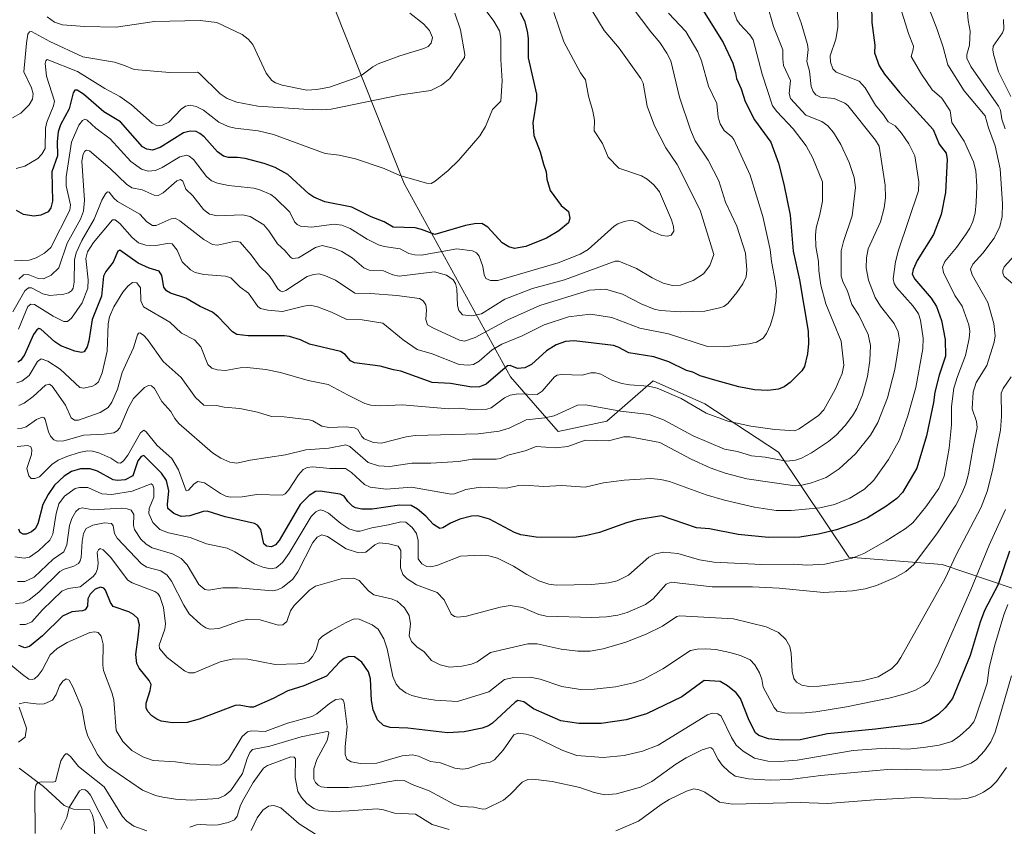
# Model space of a CAD drawing. Units: metres. Extents: x 675200 to 678661, y 4749173 to 4751565.
# Drawn here: x 677444 to 677800, y 4749547 to 4749839 of the extents above; entities that cross this region are included whole.
import ezdxf

# ---------------------------------------------------------------- set-up
doc = ezdxf.new("R2010")
doc.units = ezdxf.units.M
doc.header["$MEASUREMENT"] = 0
for name, color, linetype, lineweight in [('Arbolado forestal CxS', 92, 'Continuous', 0), ('Corriente natural lineal', 142, 'Continuous', 13), ('Curva de nivel maestra', 30, 'Continuous', 30), ('Curva de nivel normal', 30, 'Continuous', 0)]:
    doc.layers.add(name, color=color, linetype=linetype, lineweight=lineweight)

# ---------------------------------------------------------------- blocks, each defined once
blk = doc.blocks.new('*U9')
at = {"layer": 'Arbolado forestal CxS', "color": 92, "linetype": 'Continuous', "lineweight": 0}
blk.add_polyline3d([(677557.6697, 4749842.1775, 1393.7922), (677582.6226, 4749779.4437, 1379.7663), (677621.1557, 4749709.5337, 1349.7069), (677638.3299, 4749689.7639, 1338.4082), (677655.9947, 4749693.5297, 1338.6463), (677672.6673, 4749708.0675, 1346.8516), (677691.3668, 4749699.7905, 1346.815), (677717.9979, 4749682.2417, 1342.2146), (677743.3987, 4749644.3121, 1321.4424), (677777.1609, 4749641.6211, 1312.3384), (677802.8633, 4749632.9411, 1296.9078), (677831.5485, 4749630.0807, 1276.6365), (677858.2913, 4749647.4955, 1271.9629), (677873.6551, 4749682.3307, 1276.7548), (677860.6113, 4749730.8409, 1283.5407), (677838.9376, 4749790.5063, 1288.6013), (677836.3839, 4749829.1955, 1303.3883), (677825.0717, 4749863.7791, 1312.877)], dxfattribs=at)

msp = doc.modelspace()

# ---------------------------------------------------------------- linework, layer by layer
at = {"layer": 'Arbolado forestal CxS', "color": 92, "linetype": 'Continuous', "lineweight": 0}
for points in [[(677825.0717, 4749863.7791, 1312.877), (677836.3839, 4749829.1955, 1303.3883), (677838.9376, 4749790.5063, 1288.6013), (677860.6113, 4749730.8409, 1283.5407), (677873.6551, 4749682.3307, 1276.7548), (677858.2913, 4749647.4955, 1271.9629), (677831.5485, 4749630.0807, 1276.6365), (677802.8633, 4749632.9411, 1296.9078), (677777.1609, 4749641.6211, 1312.3384), (677743.3987, 4749644.3121, 1321.4424), (677717.9979, 4749682.2417, 1342.2146), (677691.3668, 4749699.7905, 1346.815), (677672.6673, 4749708.0675, 1346.8516), (677655.9947, 4749693.5297, 1338.6463), (677638.3299, 4749689.7639, 1338.4082), (677621.1557, 4749709.5337, 1349.7069), (677582.6226, 4749779.4437, 1379.7663), (677557.6697, 4749842.1775, 1393.7922)], [(677557.6697, 4749842.1775, 1393.7922), (677582.6226, 4749779.4437, 1379.7663), (677621.1557, 4749709.5337, 1349.7069), (677638.3299, 4749689.7639, 1338.4082), (677655.9947, 4749693.5297, 1338.6463), (677672.6673, 4749708.0675, 1346.8516), (677691.3668, 4749699.7905, 1346.815), (677717.9979, 4749682.2417, 1342.2146), (677743.3987, 4749644.3121, 1321.4424), (677777.1609, 4749641.6211, 1312.3384), (677802.8633, 4749632.9411, 1296.9078), (677831.5485, 4749630.0807, 1276.6365), (677858.2913, 4749647.4955, 1271.9629), (677873.6551, 4749682.3307, 1276.7548), (677860.6113, 4749730.8409, 1283.5407), (677838.9376, 4749790.5063, 1288.6013), (677836.3839, 4749829.1955, 1303.3883), (677825.0717, 4749863.7791, 1312.877)]]:
    msp.add_polyline3d(points, dxfattribs=at)
at = {"layer": 'Corriente natural lineal', "color": 142, "linetype": 'Continuous', "lineweight": 13}
msp.add_polyline3d([(677443.5314, 4749568.0067, 1288.0324), (677452.2363, 4749561.4324, 1285.1969), (677459.7766, 4749554.5956, 1281.0816), (677463.1762, 4749553.2465, 1279.659), (677469, 4749553, 1279.6952), (677470.0499, 4749551.0646, 1279.5531), (677470.5984, 4749548.4077, 1278.9465), (677471.052, 4749538.3516, 1276.5081)], dxfattribs=at)
at = {"layer": 'Curva de nivel maestra', "color": 30, "linetype": 'Continuous', "lineweight": 30, "flags": 128}
for points, elevation in [([(677686.94, 4749848.1801), (677697.98, 4749830.3801), (677701.46, 4749822.9101), (677702.49, 4749819.5501), (677702.79, 4749817.3201), (677704.49, 4749813.5701), (677705.92, 4749809.0101), (677709.32, 4749802.4301), (677715.25, 4749794.3201), (677718.02, 4749786.7001), (677719.96, 4749779.2101), (677722.28, 4749767.9901), (677723.28, 4749754.9001), (677725.59, 4749744.5801), (677728.73, 4749726.0701), (677728.84, 4749721.5701), (677728.54, 4749717.8501), (677727.42, 4749713.2901), (677726.4, 4749711.7001), (677722.18, 4749707.4301), (677720.04, 4749705.9001), (677718.06, 4749705.0301), (677714.18, 4749704.5201), (677709.31, 4749704.8601), (677703.7, 4749705.9501), (677694.93, 4749708.2901), (677689.64, 4749709.8701), (677687.07, 4749711.1801), (677684.71, 4749711.7901), (677678.32, 4749714.9301), (677672.88, 4749716.6901), (677663.88, 4749718.1501), (677660.04, 4749720.2601), (677658.3, 4749720.8701), (677644.11, 4749722.4801), (677641.04, 4749722.2701), (677637.65, 4749721.1301), (677634.11, 4749718.8501), (677628.76, 4749713.9401), (677626.29, 4749712.7401), (677623.65, 4749712.5101), (677620.99, 4749713.6501), (677620.01, 4749713.4501), (677612.34, 4749706.9001), (677609.89, 4749705.8701), (677607.19, 4749705.7201), (677599.42, 4749707.0501), (677592.8, 4749707.4301), (677581.41, 4749711.6101), (677578.81, 4749711.9801), (677574, 4749713.3301), (677564.72, 4749714.5601), (677563.3, 4749715.3501), (677561.34, 4749717.6201), (677559.66, 4749718.7101), (677548.43, 4749721.3601), (677545.25, 4749722.9401), (677541.26, 4749724.0701), (677539.4, 4749724.2801), (677526.31, 4749724.3301), (677522.12, 4749724.8301), (677520.56, 4749725.8001), (677515.48, 4749731.2501), (677513.43, 4749732.8801), (677508.86, 4749734.9901), (677503.76, 4749737.9301), (677498.21, 4749739.7401), (677496.7, 4749740.6001), (677495.81, 4749741.8901), (677495.05, 4749746.1301), (677494.12, 4749747.7301), (677490.45, 4749748.7801), (677486.49, 4749750.6601), (677479.91, 4749755.2601), (677479.17, 4749754.9001), (677477.51, 4749750.9801), (677474.81, 4749747.5501), (677473.98, 4749745.8801), (677473.28, 4749738.7301), (677469.82, 4749730.2801), (677468.69, 4749722.4801), (677468.04, 4749720.3101), (677467.02, 4749718.5001), (677466.01, 4749718.2801), (677463.56, 4749718.8101), (677458.52, 4749720.6601), (677456.32, 4749722.1301), (677451.28, 4749726.7501), (677450.58, 4749727.0301), (677449.85, 4749726.5201), (677448.69, 4749724.8401), (677445.36, 4749717.4701), (677443.96, 4749715.4101), (677442.95, 4749714.8601)], 1350), ([(677751.67, 4749844.1301), (677751.8, 4749837.6001), (677752.79, 4749829.3601), (677752.68, 4749826.6201), (677754.44, 4749821.9101), (677756.31, 4749818.9301), (677761.87, 4749812.2001), (677773.89, 4749798.9801), (677776.12, 4749793.6101), (677778.6, 4749790.3801), (677779, 4749788.0401), (677778.38, 4749776.1501), (677776.83, 4749768.1701), (677774.08, 4749760.9901), (677768.17, 4749751.5401), (677766.75, 4749748.2801), (677766.38, 4749746.6201), (677767.35, 4749744.8701), (677773.18, 4749737.9601), (677775.07, 4749734.9101), (677776.94, 4749729.8901), (677778.21, 4749723.0201), (677778.35, 4749717.0401), (677776.04, 4749710.1301), (677774.47, 4749703.9401), (677774.03, 4749700.2601), (677771.56, 4749688.1501), (677767.97, 4749676.4901), (677762.88, 4749667.6701), (677760.77, 4749665.5601), (677756.84, 4749662.5801), (677750.16, 4749658.5201), (677745.85, 4749656.6401), (677738.94, 4749654.2401), (677732.48, 4749652.6601), (677725.78, 4749651.5801), (677714.43, 4749651.4601), (677703.4, 4749652.4501), (677693.01, 4749654.6101), (677688.33, 4749654.9601), (677675.68, 4749659.2901), (677666.89, 4749657.8001), (677663.09, 4749656.7501), (677653.29, 4749653.2801), (677648.07, 4749652.0501), (677643.98, 4749651.4801), (677630.39, 4749651.5001), (677624.81, 4749652.4301), (677622.56, 4749653.2201), (677613.49, 4749658.1101), (677609.3, 4749659.2801), (677607.03, 4749659.1801), (677602.82, 4749658.0801), (677599.42, 4749656.5801), (677596.71, 4749654.9001), (677595.55, 4749654.7201), (677593.23, 4749656.1201), (677590.51, 4749659.1101), (677587.53, 4749661.6401), (677585.22, 4749662.9701), (677580.96, 4749663.1101), (677571.05, 4749661.7001), (677567.42, 4749661.6801), (677565.13, 4749662.2001), (677563.94, 4749662.8101), (677562.3, 4749664.3801), (677561.04, 4749666.3601), (677559.53, 4749667.0501), (677552.36, 4749668.1801), (677550.66, 4749668.0101), (677548.37, 4749666.6601), (677545.09, 4749663.3401), (677537.54, 4749650.3601), (677536.16, 4749648.7601), (677534.71, 4749648.0901), (677532.92, 4749648.3401), (677531.99, 4749649.1001), (677530.85, 4749654.3501), (677529.67, 4749655.8601), (677528.55, 4749656.4601), (677517.95, 4749658.9301), (677511.51, 4749660.9901), (677509.96, 4749660.8701), (677505.23, 4749659.2801), (677501.99, 4749659.0101), (677499.39, 4749660.0801), (677497.22, 4749661.9301), (677497.05, 4749663.3601), (677497.59, 4749668.3401), (677496.72, 4749672.0301), (677494.98, 4749674.6601), (677488.52, 4749681.0901), (677487.53, 4749680.6601), (677486.42, 4749679.1701), (677484.52, 4749673.6701), (677481.86, 4749672.3201), (677479.01, 4749671.9801), (677477.49, 4749672.2201), (677471.85, 4749675.4501), (677469.18, 4749676.2401), (677465.6, 4749676.2801), (677462.42, 4749675.3401), (677459.75, 4749673.6301), (677456.27, 4749670.3901), (677453.91, 4749666.9501), (677452.01, 4749663.3101), (677450.21, 4749656.3801), (677449.26, 4749654.5801), (677447.9, 4749653.4201), (677446.06, 4749652.6501), (677444.94, 4749652.6501), (677443.8, 4749653.2601), (677443.31, 4749654.4801)], 1325), ([(677624.6, 4749841.2801), (677626.17, 4749838.2201), (677627.17, 4749834.4801), (677627.49, 4749831.7701), (677627.54, 4749824.7901), (677630.5, 4749811.7501), (677630.47, 4749809.5501), (677629.18, 4749801.3801), (677629.54, 4749796.7601), (677631.87, 4749790.8601), (677632.99, 4749786.3601), (677634.04, 4749783.6501), (677634.26, 4749780.9401), (677635.5, 4749776.9001), (677639.42, 4749771.3901), (677642.09, 4749769.2401), (677642.54, 4749766.8501), (677642.04, 4749765.2001), (677638.62, 4749762.2501), (677634.1, 4749759.6401), (677626.71, 4749756.6201), (677622.55, 4749755.9301), (677620.55, 4749756.4601), (677618.06, 4749757.9201), (677612.94, 4749763.5601), (677610.71, 4749765.0001), (677608.06, 4749764.8801), (677604.9, 4749764.2501), (677593.79, 4749760.9201), (677588.97, 4749762.8001), (677586.6, 4749763.4001), (677578.69, 4749763.6401), (677575.44, 4749765.5501), (677570.74, 4749767.3301), (677563.8, 4749770.8001), (677554.03, 4749772.7201), (677550.04, 4749774.4201), (677548.19, 4749775.6701), (677540.63, 4749782.6601), (677536.07, 4749785.2201), (677532.08, 4749786.6301), (677525.24, 4749788.4101), (677522.38, 4749788.8301), (677519.19, 4749788.8001), (677517.33, 4749789.2801), (677515.18, 4749790.8401), (677510.39, 4749796.2201), (677508.85, 4749797.5001), (677507.42, 4749798.2201), (677505.31, 4749798.3801), (677502.94, 4749797.6801), (677494.4, 4749792.3601), (677491.67, 4749791.4601), (677489.67, 4749791.8601), (677488.12, 4749792.6101), (677480.06, 4749801.7401), (677474.12, 4749805.3701), (677466.68, 4749811.7401), (677464.45, 4749813.1001), (677463.56, 4749813.1701), (677463.06, 4749812.2301), (677461.58, 4749806.4401), (677458.4, 4749800.6601), (677457.57, 4749798.1001), (677457.2, 4749794.5801), (677457.31, 4749789.3901), (677455.26, 4749783.5901), (677455.48, 4749772.9701), (677454.98, 4749770.6501), (677453.97, 4749769.1201), (677451.3, 4749767.9401), (677448.76, 4749767.5701), (677445.02, 4749768.1801), (677442.5, 4749769.6501)], 1375), ([(677801.57, 4749646.4401), (677797.43, 4749634.4201), (677792.47, 4749625.0501), (677790.89, 4749620.8501), (677787.32, 4749608.8201), (677780.93, 4749593.2301), (677778.31, 4749589.8301), (677775.85, 4749587.5601), (677772.81, 4749585.5101), (677769.55, 4749584.2201), (677753.12, 4749582.1601), (677735.7, 4749580.4101), (677725.9, 4749578.3101), (677719.31, 4749578.1201), (677714.42, 4749578.6701), (677710.91, 4749579.7901), (677709.7, 4749580.7701), (677707.46, 4749585.2201), (677704.27, 4749593.2701), (677702.74, 4749595.3201), (677699.62, 4749597.7601), (677696.91, 4749599.4201), (677691.11, 4749599.7201), (677683.1, 4749593.8701), (677670.32, 4749587.7101), (677662.94, 4749585.5601), (677653.86, 4749584.2201), (677645.8, 4749584.1801), (677639.3, 4749585.1801), (677629.43, 4749589.5301), (677625.88, 4749591.9601), (677623.8, 4749592.5001), (677622.82, 4749591.9501), (677614.57, 4749584.2701), (677613.16, 4749583.3101), (677610.93, 4749582.4601), (677604.37, 4749581.1801), (677598.28, 4749580.8501), (677583.99, 4749582.5401), (677577.57, 4749582.7301), (677575.18, 4749583.4601), (677572.98, 4749585.4901), (677571.46, 4749589.1101), (677570.87, 4749592.5301), (677570.47, 4749600.2901), (677569.79, 4749602.9101), (677567.32, 4749606.4101), (677564.7, 4749608.3301), (677562.71, 4749608.3501), (677561.04, 4749607.7001), (677559.46, 4749606.4601), (677554.54, 4749601.2901), (677546.42, 4749597.7801), (677540.59, 4749595.9701), (677535.28, 4749593.1701), (677528.25, 4749590.1001), (677526.87, 4749590.0801), (677523, 4749590.8101), (677521.63, 4749590.6501), (677508.6, 4749585.7401), (677504.25, 4749584.5301), (677498.93, 4749584.4401), (677494.86, 4749585.0301), (677493.23, 4749585.7101), (677491.5, 4749586.9301), (677490.02, 4749588.5101), (677489.34, 4749589.8201), (677489.43, 4749591.5901), (677490.88, 4749596.1601), (677491.19, 4749598.3401), (677490.45, 4749599.7701), (677486.82, 4749604.2201), (677485.99, 4749605.9201), (677485.68, 4749609.1201), (677486.46, 4749615.4301), (677486.93, 4749619.9001), (677486.4, 4749622.1001), (677484.82, 4749623.5701), (677483.16, 4749624.5601), (677477.52, 4749626.5001), (677476.49, 4749627.9101), (677474.67, 4749632.4001), (677474.06, 4749633.1401), (677472.88, 4749633.5001), (677470.99, 4749632.7601), (677469.16, 4749630.9001), (677468.34, 4749629.2601), (677468.14, 4749626.5501), (677467.29, 4749625.3301), (677466.38, 4749624.9701), (677462.49, 4749624.5901), (677459.15, 4749622.9701), (677451.96, 4749615.8801), (677447.2, 4749611.9601), (677445.47, 4749611.5301), (677443.33, 4749612.3801)], 1300)]:
    msp.add_lwpolyline(points, dxfattribs=dict(at, elevation=elevation))
at = {"layer": 'Curva de nivel normal', "color": 30, "linetype": 'Continuous', "lineweight": 0, "flags": 128}
for points, elevation in [([(677442.45, 4749784.84), (677445.49, 4749785.64), (677450.2, 4749788.44), (677451.69, 4749789.98), (677452.83, 4749792.05), (677453.03, 4749799.35), (677453.47, 4749801.55), (677455.88, 4749807.52), (677456.21, 4749809.18), (677453.4, 4749818.24), (677452.94, 4749822.84), (677453.1, 4749823.79), (677453.58, 4749824.27), (677464.55, 4749819.88), (677474.45, 4749813.79), (677479.84, 4749810.88), (677484.05, 4749807.8), (677491.57, 4749801.27), (677493.38, 4749800.29), (677495.32, 4749800.51), (677497.55, 4749801.63), (677502.05, 4749806.28), (677503.57, 4749807.4), (677505.31, 4749807.72), (677507.45, 4749807.19), (677510.18, 4749805.93), (677515.67, 4749801.52), (677519.05, 4749799.97), (677521.52, 4749799.36), (677529.88, 4749798.39), (677535.42, 4749797.17), (677554.15, 4749790.26), (677559.15, 4749789.67), (677565.05, 4749788.29), (677575.47, 4749784.79), (677581.11, 4749782.28), (677590.74, 4749779.51), (677592.4, 4749779.44), (677593.82, 4749780.26), (677598.62, 4749784.13), (677602.45, 4749787.83), (677609.98, 4749796.62), (677612.07, 4749800.01), (677614.6, 4749806.1), (677617.59, 4749809.22), (677618.15, 4749816.55), (677617.64, 4749824.23), (677617.67, 4749831.88), (677617.08, 4749834.58), (677615.13, 4749838.08), (677607.52, 4749848.48)], 1380), ([(677700.1, 4749847.01), (677702.97, 4749838.55), (677703.99, 4749837.04), (677707.67, 4749833.2), (677708.8, 4749831.3), (677712.07, 4749818.88), (677715.88, 4749807.49), (677717.37, 4749805.48), (677723.34, 4749799.21), (677728.02, 4749792.99), (677730.47, 4749788.54), (677733.9, 4749779.99), (677733.87, 4749773.03), (677733.01, 4749768.25), (677731.64, 4749763.35), (677731.33, 4749760.78), (677731.47, 4749756.61), (677732.44, 4749751.26), (677732.64, 4749747.89), (677733.27, 4749742.7), (677735.12, 4749735.88), (677740.64, 4749722.46), (677741.6, 4749713.78), (677741.01, 4749710.75), (677738.49, 4749704.93), (677734.4, 4749697.54), (677732.51, 4749695.54), (677725.46, 4749690.74), (677723.97, 4749690.04), (677716.68, 4749690.45), (677708.03, 4749691.67), (677699.66, 4749693.44), (677691.91, 4749696.35), (677682.81, 4749701.65), (677674.15, 4749705.36), (677670.98, 4749706.15), (677664.11, 4749706.6), (677661.31, 4749707.07), (677657.77, 4749708.32), (677653.78, 4749710.48), (677651.84, 4749711.01), (677650.2, 4749710.92), (677647.08, 4749710.09), (677639.56, 4749710.41), (677637.98, 4749710.06), (677637.05, 4749709.47), (677632.6, 4749704.38), (677630.78, 4749703.18), (677623.88, 4749703.38), (677621.01, 4749702.92), (677618.98, 4749701.93), (677614.11, 4749698.35), (677612.55, 4749697.79), (677607.61, 4749697.57), (677602.76, 4749698.2), (677598.78, 4749697.92), (677581.96, 4749699.44), (677574.25, 4749699.04), (677570.57, 4749699.23), (677568.44, 4749699.92), (677562.4, 4749702.84), (677555.17, 4749706.78), (677547.98, 4749708.13), (677537.98, 4749711.07), (677532.67, 4749712.16), (677525.93, 4749712.84), (677523.43, 4749712.8), (677518.12, 4749711.77), (677515.02, 4749712.08), (677513.19, 4749712.7), (677511.74, 4749713.93), (677509.2, 4749720.38), (677506.92, 4749722.92), (677502.13, 4749725.35), (677497.95, 4749729.25), (677488.43, 4749734.85), (677487.48, 4749737.01), (677487.3, 4749741.67), (677486, 4749743.47), (677484.47, 4749743.6), (677482.83, 4749742.44), (677480.96, 4749740.1), (677477.75, 4749734.81), (677476.15, 4749731.24), (677475.69, 4749728.64), (677475.24, 4749718.73), (677473.5, 4749710.99), (677472.12, 4749707.69), (677471.12, 4749706.73), (677469.94, 4749706.17), (677466.84, 4749705.46), (677465.46, 4749705.6), (677458.33, 4749712.22), (677453.84, 4749715.16), (677451.41, 4749716), (677450.14, 4749715.05), (677447.12, 4749709.98), (677444.49, 4749707.99), (677442.69, 4749707.36)], 1345), ([(677785.85, 4749846.77), (677786.52, 4749838.37), (677787.35, 4749834.51), (677787.08, 4749829.41), (677786.1, 4749826), (677786.13, 4749824.68), (677787.52, 4749821.75), (677797.53, 4749807.4), (677798.21, 4749805.88), (677798.8, 4749802.72), (677799.98, 4749799.2)], 1310), ([(677665.14, 4749843.12), (677671.8, 4749834.25), (677675.13, 4749830.34), (677677.68, 4749826.54), (677679.09, 4749823.78), (677682.22, 4749810.65), (677686.15, 4749798.86), (677687.91, 4749794.87), (677692.52, 4749787.79), (677696.39, 4749780.36), (677698.83, 4749772.68), (677702.9, 4749764.01), (677706.05, 4749754.26), (677706.58, 4749748.14), (677706.32, 4749745.62), (677705.17, 4749743.08), (677702.92, 4749739.99), (677699.63, 4749736.01), (677698.23, 4749734.96), (677696.73, 4749734.4), (677691.35, 4749733.25), (677682.43, 4749733.06), (677675.4, 4749733.44), (677673.01, 4749733.95), (677668.3, 4749735.84), (677661.62, 4749739.34), (677655.5, 4749741.15), (677649.72, 4749740.89), (677631.77, 4749735.31), (677620.13, 4749730.06), (677608.29, 4749723.71), (677604.46, 4749722.43), (677602.71, 4749722.8), (677593.01, 4749727.17), (677591.14, 4749728.34), (677590.46, 4749730.18), (677590.72, 4749733.71), (677590.47, 4749735.49), (677589.54, 4749736.95), (677588.17, 4749737.79), (677579.98, 4749738.93), (677570.49, 4749739.65), (677564.89, 4749739.74), (677557.82, 4749744.46), (677554.26, 4749746.07), (677551.9, 4749746.71), (677549.85, 4749746.56), (677547.63, 4749745.79), (677539.94, 4749740.76), (677538.73, 4749740.26), (677537.8, 4749740.58), (677537, 4749741.34), (677534.91, 4749744.6), (677533.74, 4749746.24), (677530.32, 4749749.55), (677527.38, 4749753.62), (677523.42, 4749758.21), (677521.75, 4749758.56), (677515.2, 4749757.06), (677513.4, 4749757.31), (677510.24, 4749759.19), (677501.56, 4749765.96), (677499.93, 4749766.87), (677498.46, 4749766.66), (677492.97, 4749764.18), (677491.63, 4749764.23), (677489.66, 4749765.58), (677487.05, 4749768.37), (677479.06, 4749772.89), (677477.67, 4749774.08), (677476.01, 4749776.25), (677475.47, 4749776.4), (677474.67, 4749775.72), (677473.35, 4749773.38), (677470.63, 4749766.54), (677466.08, 4749758.77), (677464.09, 4749754.39), (677463.5, 4749751.75), (677463.36, 4749743.68), (677463, 4749741.56), (677462.46, 4749740.54), (677461.32, 4749739.83), (677459.68, 4749739.36), (677454.51, 4749738.92), (677452.03, 4749739.5), (677447.95, 4749741.65), (677446.89, 4749741.64), (677445.59, 4749740.56), (677441.17, 4749733.01)], 1360), ([(677762.07, 4749842.91), (677764.99, 4749833.58), (677766.77, 4749829.01), (677766.73, 4749827.82), (677765.95, 4749825.28), (677769.66, 4749818.88), (677773.53, 4749813.27), (677777.02, 4749810.29), (677780.04, 4749805.64), (677780.7, 4749801.48), (677785.1, 4749794.66), (677788.51, 4749787.18), (677789.38, 4749783.94), (677789.74, 4749778.47), (677789.51, 4749772.52), (677789.05, 4749768.67), (677788.21, 4749765.71), (677787.16, 4749763.26), (677785.63, 4749760.88), (677782.4, 4749756.25), (677778.2, 4749751.18), (677777.27, 4749749.14), (677777.65, 4749747.24), (677781.78, 4749738.91), (677784.38, 4749735.03), (677786.86, 4749728.33), (677787.15, 4749726.03), (677787, 4749723.32), (677785.64, 4749717.23), (677782.7, 4749709.66), (677781.41, 4749705.36), (677780.59, 4749698.74), (677780.61, 4749692.21), (677779.71, 4749683.66), (677777.85, 4749673.58), (677775.99, 4749669.18), (677771.3, 4749662.49), (677766.53, 4749656.77), (677763.81, 4749654.55), (677756.92, 4749650.22), (677748.83, 4749645.61), (677744.7, 4749643.9), (677734.8, 4749641.74), (677728.31, 4749641.45), (677723.52, 4749641.75), (677711.99, 4749641.71), (677694.66, 4749642.48), (677689.44, 4749643.41), (677681.56, 4749645.62), (677676.51, 4749646.07), (677673.54, 4749645.47), (677671.14, 4749644.37), (677663.72, 4749637.78), (677659.65, 4749635.72), (677656.51, 4749635.09), (677650.53, 4749634.48), (677637.73, 4749634.25), (677634.96, 4749634.55), (677631.32, 4749635.75), (677626.99, 4749637.99), (677622.18, 4749641.04), (677616.47, 4749643.9), (677613.26, 4749644.79), (677610.6, 4749645.06), (677603, 4749644.68), (677594.45, 4749641.29), (677592.23, 4749640.86), (677590.87, 4749640.95), (677589.01, 4749641.89), (677587.68, 4749643.74), (677587.75, 4749650.28), (677587.14, 4749652.93), (677585.54, 4749655.07), (677583.27, 4749657.02), (677581.5, 4749657.11), (677577.02, 4749655.96), (677570.98, 4749654.97), (677566.76, 4749653.73), (677565.48, 4749653.69), (677562.64, 4749654.5), (677559.82, 4749656.43), (677555.31, 4749660.21), (677553.61, 4749661.11), (677552.36, 4749661.38), (677550.76, 4749660.75), (677549.1, 4749658.97), (677541.1, 4749645.75), (677538.67, 4749642.33), (677536.43, 4749640.49), (677534.39, 4749640.11), (677531.61, 4749640.71), (677528.61, 4749641.88), (677521.48, 4749646.29), (677518.71, 4749647.57), (677511.22, 4749649.15), (677505.32, 4749651.41), (677497.43, 4749653.09), (677494.37, 4749654.36), (677491.81, 4749656.87), (677490.33, 4749660.14), (677490.43, 4749661.85), (677492.14, 4749666.05), (677492.2, 4749669.26), (677491.85, 4749670.31), (677491.22, 4749670.8), (677484.39, 4749668.13), (677476.96, 4749666.97), (677473.41, 4749667.18), (677468.34, 4749669.44), (677465.31, 4749669.55), (677463.77, 4749669.19), (677459.84, 4749666.39), (677457.85, 4749663.62), (677456.83, 4749660.14), (677455.61, 4749652.61), (677454.53, 4749650.47), (677450.43, 4749646.61), (677447.17, 4749644.33), (677445.23, 4749643.97), (677441.91, 4749644.41)], 1320), ([(677771.5, 4749845.07), (677775.42, 4749835.04), (677777.56, 4749828.68), (677779.22, 4749822.3), (677785.08, 4749812.91), (677792.76, 4749803.84), (677793.88, 4749799.51), (677796.4, 4749793.05), (677798.15, 4749784.74), (677799.02, 4749772.07), (677798.86, 4749767.42), (677798.02, 4749763.88), (677795.92, 4749759.68), (677791.84, 4749754.16), (677788.22, 4749750.24), (677787.43, 4749748.49), (677787.99, 4749746.41), (677793.72, 4749736.38), (677795.9, 4749728.77), (677796.33, 4749724.36), (677795.99, 4749722), (677793.31, 4749713.63), (677789.47, 4749707.41), (677788.37, 4749703.96), (677788.07, 4749697.91), (677789.54, 4749693.38), (677789.84, 4749691.25), (677788.4, 4749684.07), (677786.67, 4749674.47), (677785.72, 4749670.87), (677784.45, 4749667.55), (677782.16, 4749663.11), (677775.5, 4749653.12), (677766.89, 4749641.67), (677764.02, 4749639.15), (677760.16, 4749636.97), (677753.43, 4749634.02), (677749.39, 4749632.89), (677744.78, 4749632.2), (677734.33, 4749631.57), (677718.24, 4749633.1), (677708.63, 4749633.63), (677694.08, 4749633.64), (677679.22, 4749635.22), (677677.39, 4749634.55), (677672.72, 4749629.21), (677669.94, 4749627.25), (677663.31, 4749624.28), (677659.94, 4749623.31), (677655.87, 4749622.71), (677650.54, 4749622.5), (677634, 4749622.99), (677631.32, 4749623.6), (677625.51, 4749626.09), (677620.94, 4749626.81), (677617.32, 4749626.29), (677605.22, 4749622.98), (677602.11, 4749622.62), (677600.82, 4749622.88), (677599.7, 4749623.65), (677597.11, 4749628.86), (677594.66, 4749631.6), (677587.11, 4749634.37), (677583.77, 4749636.49), (677582.15, 4749638.09), (677581.4, 4749640.5), (677581.47, 4749646.73), (677580.52, 4749648.26), (677577.18, 4749649.19), (677573.67, 4749649.45), (677572.11, 4749648.78), (677568.79, 4749646.14), (677566.12, 4749645.91), (677561.67, 4749647.38), (677554.94, 4749651.78), (677552.93, 4749652.38), (677551.18, 4749651.53), (677549.65, 4749649.66), (677544.2, 4749639.02), (677542.48, 4749636.35), (677538.69, 4749633.33), (677536.84, 4749632.46), (677535.11, 4749632.12), (677522.52, 4749633.25), (677517.17, 4749633.23), (677512.05, 4749632.43), (677510.56, 4749632.66), (677508.38, 4749634.48), (677504.21, 4749641.51), (677501.99, 4749643.78), (677498.96, 4749645.48), (677491.57, 4749647.74), (677489.38, 4749649), (677487.52, 4749650.82), (677485.13, 4749654.27), (677484.8, 4749655.79), (677484.88, 4749659.7), (677483.97, 4749661.26), (677482.52, 4749661.83), (677480.42, 4749662.04), (677470.22, 4749661.45), (677466.3, 4749662.15), (677465.08, 4749661.78), (677463.93, 4749660.81), (677462.55, 4749658.29), (677461.65, 4749655.73), (677460.75, 4749648.8), (677459.66, 4749646.27), (677455.72, 4749643.64), (677448.86, 4749637.05), (677445.53, 4749635.47), (677442.92, 4749635.47)], 1315), ([(677724.44, 4749842.3), (677726.22, 4749837.44), (677728.45, 4749829.66), (677728.72, 4749827.88), (677728.3, 4749823.54), (677729.24, 4749819.98), (677729.86, 4749814.45), (677730.55, 4749812.62), (677731.55, 4749811.5), (677733.15, 4749810.64), (677738.17, 4749810.15), (677742, 4749808.45), (677743.05, 4749807.62), (677753.12, 4749795.07), (677754.35, 4749792.89), (677756.59, 4749778.86), (677756.7, 4749774.25), (677756.19, 4749770.57), (677754.87, 4749765.55), (677750.45, 4749755.78), (677749.88, 4749752.48), (677749.76, 4749748.86), (677750.57, 4749744.49), (677752.95, 4749738.14), (677754.85, 4749735.01), (677759.77, 4749728.74), (677761.27, 4749725.77), (677761.76, 4749722.9), (677760.9, 4749717.37), (677760.03, 4749712.16), (677757.46, 4749701.89), (677753.93, 4749693), (677751.28, 4749688.38), (677745.81, 4749681.66), (677739.99, 4749676.2), (677735.19, 4749673.11), (677729.88, 4749671.15), (677726.4, 4749670.35), (677724, 4749670.16), (677706.54, 4749672.63), (677698.71, 4749674.67), (677693.34, 4749676.66), (677686.45, 4749679.76), (677675.13, 4749685.72), (677664.2, 4749687.8), (677662.12, 4749687.82), (677659.81, 4749687.25), (677656.6, 4749686.32), (677648.14, 4749686.67), (677641.9, 4749684.38), (677637.34, 4749683.83), (677630.43, 4749684.34), (677626.38, 4749682.78), (677620.2, 4749681.22), (677617.45, 4749680), (677615.99, 4749679.77), (677607.42, 4749679.78), (677602.29, 4749678.86), (677592.27, 4749678.3), (677585.5, 4749678.26), (677577.46, 4749677.05), (677573.35, 4749677.36), (677569.63, 4749678.5), (677563.05, 4749684.37), (677561.57, 4749684.94), (677555.45, 4749683.68), (677547.08, 4749683.13), (677539.82, 4749681.33), (677527.05, 4749679.37), (677522.2, 4749678.3), (677519.67, 4749678.66), (677516.42, 4749680.1), (677513.36, 4749682.06), (677501.17, 4749692.69), (677499.7, 4749694.42), (677498.26, 4749696.99), (677495.12, 4749700.6), (677492.36, 4749705.31), (677491.33, 4749706.22), (677490.22, 4749706.35), (677488.83, 4749705.67), (677484.87, 4749701.73), (677482.99, 4749698.43), (677479.87, 4749691.12), (677478.95, 4749689.95), (677477.67, 4749689.31), (677474.26, 4749688.75), (677466.88, 4749688.37), (677459.65, 4749686.32), (677457.32, 4749686.2), (677456.06, 4749686.75), (677454.8, 4749688.11), (677454.09, 4749689.64), (677452.93, 4749694.04), (677452.52, 4749694.68), (677451.83, 4749694.98), (677449.7, 4749694.09), (677445.96, 4749691.38), (677444.48, 4749690.9), (677442.92, 4749690.85)], 1335), ([(677443.38, 4749699.1), (677445.23, 4749700.02), (677448.59, 4749702.45), (677453.04, 4749706.44), (677454.46, 4749706.85), (677455.43, 4749706.14), (677460.21, 4749699.25), (677462.3, 4749694.69), (677463.44, 4749693.86), (677464.89, 4749693.9), (677472.82, 4749696.67), (677475.66, 4749698.4), (677476.94, 4749700.36), (677479.04, 4749705.04), (677480.75, 4749711.12), (677482.57, 4749715.09), (677484.83, 4749719.96), (677486.24, 4749724.7), (677486.6, 4749725.28), (677487.07, 4749725.37), (677488.38, 4749724.52), (677489.82, 4749723.01), (677495.58, 4749715.07), (677502.11, 4749709.31), (677507.29, 4749702.04), (677510.21, 4749699.26), (677514.8, 4749699.09), (677517.64, 4749698.54), (677523.21, 4749698.07), (677529.59, 4749696.71), (677534.73, 4749695.22), (677539.28, 4749695.04), (677548.37, 4749693.96), (677549.67, 4749693.55), (677552.94, 4749691.65), (677555.47, 4749691.15), (677561.74, 4749691.39), (677564.75, 4749691.09), (677565.92, 4749690.47), (677567.4, 4749687.93), (677568.26, 4749687.11), (677571.55, 4749685.81), (677574.49, 4749685.55), (677583.35, 4749687.79), (677586.59, 4749688.29), (677609.4, 4749688.88), (677617.06, 4749689.86), (677620.67, 4749690.98), (677626.8, 4749693.91), (677633.52, 4749694.66), (677636.88, 4749695.43), (677645.34, 4749699.22), (677648.37, 4749699.43), (677660.88, 4749697.14), (677671.29, 4749695.92), (677676.44, 4749693.95), (677687.16, 4749688.13), (677698.54, 4749683.33), (677703.21, 4749682.57), (677708.26, 4749680.94), (677713.13, 4749680.46), (677720.91, 4749679.08), (677724.13, 4749679.41), (677726.38, 4749680.11), (677729.98, 4749682.06), (677736.04, 4749686.09), (677738.9, 4749688.47), (677742.05, 4749691.87), (677744.75, 4749695.43), (677746.34, 4749698.09), (677748.37, 4749702.97), (677750.23, 4749709.67), (677751.07, 4749715.45), (677751.26, 4749720.85), (677750.41, 4749724.77), (677747.03, 4749731.84), (677744.53, 4749735.61), (677742.87, 4749740.8), (677741.41, 4749743.6), (677740.71, 4749745.96), (677740.72, 4749755.02), (677741.46, 4749758.42), (677744.61, 4749767.76), (677745.88, 4749777.96), (677745.34, 4749781.61), (677743.52, 4749786.99), (677740.51, 4749793.56), (677737.94, 4749797.87), (677735.82, 4749800.22), (677733.68, 4749801.78), (677727.9, 4749804.13), (677722.32, 4749810.16), (677721.82, 4749811.97), (677722.31, 4749816.62), (677719.85, 4749822.05), (677719.54, 4749824.48), (677719.6, 4749827.67), (677716.2, 4749836.2), (677713.95, 4749844.08)], 1340), ([(677441.08, 4749803.11), (677444.11, 4749804.83), (677447.12, 4749807.85), (677448.26, 4749809.86), (677448.49, 4749811.79), (677447.99, 4749813.96), (677445.2, 4749819.79), (677446.12, 4749830.11), (677446.62, 4749833.45), (677447.19, 4749834.2), (677447.91, 4749834.32), (677454.57, 4749830.73), (677466.53, 4749825.21), (677477.9, 4749823.22), (677481.58, 4749822.07), (677485.07, 4749820.56), (677497.96, 4749819.57), (677507.9, 4749819.65), (677508.61, 4749819.25), (677516.13, 4749811.78), (677518.74, 4749810.1), (677522.17, 4749808.83), (677529.79, 4749807.41), (677546.43, 4749806.28), (677552.68, 4749806.03), (677556.31, 4749806.23), (677581.45, 4749811.47), (677592.34, 4749812.99), (677596.17, 4749815.01), (677599.17, 4749817.35), (677604.47, 4749824.99), (677604.62, 4749825.99), (677603.01, 4749834.96), (677601.02, 4749841.02)], 1385), ([(677636.74, 4749841.27), (677640.36, 4749830.58), (677646.46, 4749819.45), (677648.23, 4749816.94), (677649.28, 4749810.98), (677650.84, 4749805.61), (677651.5, 4749802.24), (677651.31, 4749798.49), (677654.43, 4749793.88), (677656.44, 4749788.94), (677660.3, 4749784.96), (677668.44, 4749782.17), (677670.54, 4749780.93), (677672.95, 4749778.89), (677675.03, 4749776.41), (677679.36, 4749766.21), (677680.08, 4749763.81), (677680.13, 4749762.13), (677679.23, 4749760.73), (677677.93, 4749760.33), (677675.86, 4749760.62), (677671.82, 4749762.31), (677667.19, 4749765.43), (677664.73, 4749766.1), (677662.24, 4749765.68), (677659.92, 4749764.86), (677658.56, 4749763.98), (677649.2, 4749755.59), (677646.31, 4749753.8), (677638.4, 4749750.7), (677616.54, 4749744.39), (677613.83, 4749744.28), (677612.16, 4749745.08), (677611.56, 4749746.34), (677611.15, 4749749.34), (677609.77, 4749753.1), (677608.84, 4749754.29), (677607.34, 4749755.1), (677601.74, 4749755.82), (677588.94, 4749753.51), (677586.58, 4749753.59), (677584.37, 4749754.15), (677581.19, 4749755.8), (677575.43, 4749756.6), (677573.34, 4749757.26), (677569.32, 4749759.23), (677563.17, 4749763.1), (677560.15, 4749764.39), (677557.37, 4749764.7), (677549.19, 4749763.66), (677545.18, 4749764.01), (677544.04, 4749764.58), (677543.06, 4749765.55), (677541.37, 4749769.01), (677536.07, 4749774.25), (677534.5, 4749775.38), (677530.51, 4749777.12), (677528.29, 4749777.75), (677519.12, 4749778.74), (677515.15, 4749779.57), (677513.02, 4749780.41), (677511.22, 4749781.89), (677506.52, 4749788.06), (677504.96, 4749789.33), (677504.07, 4749789.62), (677501.57, 4749789.07), (677495.24, 4749785.24), (677492.78, 4749784.14), (677490.11, 4749783.83), (677487.7, 4749784.56), (677483.81, 4749787.36), (677476.38, 4749795.51), (677471.15, 4749799.36), (677468.04, 4749802.32), (677467.28, 4749802.65), (677466.32, 4749802.19), (677465.04, 4749800.51), (677462.4, 4749794.29), (677460.5, 4749781.82), (677460.51, 4749778.58), (677462.03, 4749771.7), (677461.8, 4749769.82), (677454.95, 4749756.31), (677452.6, 4749754.18), (677449.58, 4749752.57), (677447.07, 4749751.73), (677441.79, 4749751.41)], 1370), ([(677739.34, 4749841.49), (677739.49, 4749835.78), (677738.75, 4749831.55), (677736.68, 4749825.5), (677736.79, 4749823.21), (677737.66, 4749820.89), (677738.86, 4749819.6), (677747.16, 4749816.43), (677749.4, 4749813.98), (677753.13, 4749807.71), (677756.02, 4749804.24), (677757.6, 4749801.68), (677760.21, 4749800.28), (677762.52, 4749797.59), (677765.07, 4749793.8), (677767.25, 4749789.36), (677768.73, 4749780.01), (677768.59, 4749776.71), (677761.44, 4749755.36), (677760.36, 4749751.13), (677759.52, 4749744.98), (677759.88, 4749743.27), (677760.68, 4749741.82), (677766.66, 4749735.01), (677768.6, 4749732.28), (677769.37, 4749730.04), (677770.3, 4749723.53), (677770.14, 4749719.63), (677767.61, 4749705.6), (677764.71, 4749695.4), (677761.74, 4749686.76), (677757.73, 4749679.58), (677752.42, 4749672.17), (677749.08, 4749668.84), (677743.82, 4749665.69), (677738.26, 4749663.37), (677732.91, 4749662.15), (677722.57, 4749661.17), (677717.2, 4749661.18), (677709.3, 4749662.41), (677698.48, 4749664.89), (677691.84, 4749666.79), (677678.6, 4749671.62), (677675.46, 4749672.37), (677671.87, 4749672.73), (677662.23, 4749672.18), (677654.73, 4749671.18), (677648.16, 4749669.6), (677639.69, 4749670.17), (677633.19, 4749669.82), (677626.04, 4749670.3), (677624.07, 4749670.18), (677619.5, 4749669.21), (677610.18, 4749669.67), (677605.01, 4749668.83), (677600.81, 4749667.24), (677599.62, 4749667.12), (677585.32, 4749669.59), (677576.21, 4749668.89), (677570.44, 4749669.62), (677568.28, 4749670.63), (677563.61, 4749674.97), (677561.48, 4749676.34), (677555.84, 4749676.39), (677549.68, 4749677.02), (677547.62, 4749676.79), (677546.11, 4749675.96), (677544.49, 4749674.06), (677540.91, 4749668.54), (677539.68, 4749667.21), (677538.71, 4749666.7), (677529.35, 4749666.91), (677524.06, 4749666.18), (677519.77, 4749666.05), (677518.24, 4749666.39), (677516.26, 4749667.32), (677510.53, 4749671.13), (677508.13, 4749671.64), (677506.77, 4749670.79), (677504.74, 4749668.56), (677503.87, 4749668.29), (677501.06, 4749675.9), (677498.65, 4749679.94), (677493.32, 4749684.65), (677489.34, 4749689.68), (677488.52, 4749690.26), (677487.38, 4749689.29), (677482.79, 4749681.18), (677481.26, 4749679.16), (677480.15, 4749678.32), (677479.15, 4749678.38), (677476.66, 4749680.09), (677472.25, 4749682.06), (677470.02, 4749682.63), (677468.13, 4749682.73), (677465.15, 4749682.19), (677460.68, 4749680.76), (677457.61, 4749679.4), (677455.35, 4749677.81), (677450.88, 4749673.41), (677449.13, 4749672.71), (677447.85, 4749672.73), (677446.96, 4749673.7), (677446.21, 4749676.36), (677447.95, 4749681.49), (677448.06, 4749683.1), (677447.71, 4749684.26), (677446.65, 4749684.69), (677442.8, 4749684.27)], 1330), ([(677678.2, 4749840.99), (677684.52, 4749834.34), (677688.83, 4749827), (677690.14, 4749823.76), (677692.75, 4749814.59), (677695.7, 4749808.28), (677696.17, 4749803.41), (677696.91, 4749800.98), (677698.41, 4749798.55), (677701.11, 4749796.28), (677701.85, 4749795.28), (677707.8, 4749782.44), (677712.29, 4749767.49), (677715.02, 4749755.51), (677715.48, 4749751.22), (677716.81, 4749744.17), (677717.26, 4749740.57), (677717.1, 4749736.99), (677716.36, 4749732.45), (677715.12, 4749728.33), (677713.67, 4749725.15), (677712.46, 4749723.45), (677710.07, 4749722.08), (677707.38, 4749721.38), (677698.54, 4749720.32), (677692.37, 4749720.53), (677678.29, 4749725.01), (677667.92, 4749727.1), (677657.72, 4749730.9), (677650, 4749732.16), (677642.14, 4749731.25), (677633.32, 4749728.3), (677625.36, 4749724.34), (677617.96, 4749721.34), (677614.5, 4749719.25), (677609.79, 4749715.14), (677607.74, 4749714), (677605.98, 4749713.68), (677602.5, 4749713.98), (677592.82, 4749717.78), (677587.38, 4749719.39), (677582.27, 4749722.92), (677575, 4749728.88), (677567.53, 4749730.09), (677561.96, 4749730.26), (677556.46, 4749732.94), (677551.36, 4749734.87), (677548.65, 4749735.39), (677546.38, 4749735.11), (677538.69, 4749733.12), (677533.4, 4749733.64), (677530.72, 4749734.24), (677529.81, 4749734.93), (677526.44, 4749739.71), (677523.39, 4749741.87), (677520.06, 4749745.28), (677518.03, 4749745.96), (677510.29, 4749746.51), (677507.08, 4749747.23), (677505.37, 4749748.24), (677502.47, 4749751.1), (677500.61, 4749755.34), (677498.82, 4749757.59), (677497.16, 4749757.77), (677492.88, 4749757.04), (677489.22, 4749757.06), (677486.68, 4749757.92), (677484.39, 4749759.84), (677479.9, 4749764.91), (677478.14, 4749766.26), (677477.23, 4749766.3), (677470.34, 4749758.12), (677468.18, 4749754.72), (677467.63, 4749752.27), (677468.44, 4749744.55), (677468.36, 4749741.51), (677466.25, 4749736.26), (677462.39, 4749730.74), (677460.96, 4749729.57), (677459.66, 4749729.47), (677455.77, 4749731.42), (677449.02, 4749735.64), (677447.73, 4749735.78), (677446.57, 4749734.89), (677443.29, 4749726.75)], 1355), ([(677650.94, 4749841.45), (677654.97, 4749834.66), (677660.35, 4749828.38), (677668.21, 4749817.34), (677669.05, 4749815.67), (677670.48, 4749807.31), (677673.23, 4749800.25), (677677.26, 4749792.26), (677681.32, 4749786.29), (677689.64, 4749769.78), (677694.57, 4749753.75), (677693.13, 4749749.72), (677690.88, 4749746.79), (677687.2, 4749744.34), (677682.53, 4749742.59), (677679.68, 4749742.47), (677676.37, 4749743.36), (677672.38, 4749745.31), (677666.7, 4749748.71), (677660.27, 4749751.32), (677659, 4749751.29), (677640.65, 4749744.59), (677629.01, 4749741.43), (677619.07, 4749737.58), (677610.66, 4749732.28), (677607.14, 4749731.54), (677603.77, 4749731.98), (677602.49, 4749733.43), (677601.98, 4749735.26), (677601.77, 4749741.29), (677601.23, 4749743.22), (677600.36, 4749744.57), (677598.02, 4749746.3), (677593.58, 4749747.43), (677580.82, 4749745.95), (677578.57, 4749746.41), (677575.2, 4749747.78), (677570, 4749748.06), (677568.06, 4749748.88), (677563.87, 4749752.5), (677560.17, 4749754.85), (677557.5, 4749755.93), (677553.06, 4749756.97), (677550.59, 4749756.28), (677544.48, 4749752.53), (677542.36, 4749752.32), (677541.54, 4749752.81), (677539.52, 4749755.17), (677536.83, 4749757.58), (677533.73, 4749762.33), (677531.98, 4749764.41), (677526.98, 4749767.42), (677524.18, 4749768.1), (677515.2, 4749767.73), (677512.25, 4749768.26), (677510.07, 4749770.05), (677506.32, 4749774.97), (677503.78, 4749777.41), (677502.69, 4749780.2), (677501.86, 4749780.89), (677500.47, 4749780.34), (677495.51, 4749775.99), (677493.72, 4749775.02), (677492.32, 4749775.21), (677487.94, 4749777.1), (677484.16, 4749777.89), (677482.24, 4749779.2), (677476.39, 4749784.87), (677468.88, 4749791.21), (677467.86, 4749791.5), (677467.2, 4749791.04), (677466.57, 4749789.95), (677466.12, 4749787.44), (677467.15, 4749773.36), (677466.8, 4749769.41), (677465.7, 4749766.45), (677460.83, 4749757.81), (677457.79, 4749748.93), (677455.08, 4749746.28), (677452.22, 4749744.94), (677450.38, 4749745.09), (677446.71, 4749746.53), (677445.01, 4749746.36), (677443.36, 4749744.84)], 1365), ([(677584.71, 4749840.99), (677589.65, 4749837.17), (677591.85, 4749834.75), (677592.94, 4749832.17), (677592.49, 4749830.18), (677591.3, 4749828.98), (677589.79, 4749828.23), (677581.05, 4749825.59), (677573.33, 4749822.69), (677571.3, 4749821.6), (677567.5, 4749818.69), (677565.29, 4749817.62), (677555.63, 4749814.26), (677551.08, 4749813.34), (677547.53, 4749813.17), (677538.53, 4749814.96), (677536.1, 4749815.82), (677534.84, 4749816.6), (677532.79, 4749819.28), (677527.95, 4749829.65), (677526.22, 4749831.64), (677524.16, 4749833.29), (677514.98, 4749837.65), (677508.86, 4749838.33), (677492.41, 4749837.95), (677478.61, 4749835.95), (677467.05, 4749836.13), (677459.12, 4749836.77), (677456.21, 4749837.67), (677453.61, 4749839.69)], 1390), ([(677799.32, 4749838.73), (677799.53, 4749835.18), (677799.05, 4749833.83), (677795.67, 4749829.1), (677795.45, 4749827.7), (677795.75, 4749826.15), (677797.55, 4749819.83), (677802.01, 4749810.85)], 1305), ([(677804.28, 4749754.45), (677799.61, 4749749.3), (677799.14, 4749748.01), (677799.12, 4749747.03), (677799.63, 4749745.84), (677802.76, 4749743.08)], 1310), ([(677802.14, 4749709.51), (677799.18, 4749705.35), (677798.5, 4749703.6), (677798.61, 4749695.29), (677798.25, 4749690.22), (677795.42, 4749675.66), (677793.4, 4749668.07), (677791.24, 4749662.41), (677782.25, 4749645.13), (677778.31, 4749636.63), (677762.25, 4749608), (677760.93, 4749606), (677758.9, 4749603.95), (677754.06, 4749601.07), (677748.26, 4749599.61), (677732.73, 4749597.63), (677728.94, 4749597.57), (677726.44, 4749598.08), (677724.51, 4749599.17), (677723.56, 4749600.47), (677722.95, 4749603), (677722.53, 4749609.6), (677722.05, 4749612.04), (677720.62, 4749614.53), (677718.06, 4749617.13), (677713.58, 4749619.15), (677701.68, 4749622.01), (677682.33, 4749623.15), (677681.2, 4749622.83), (677676.07, 4749619.34), (677670.18, 4749616.53), (677662.82, 4749613.6), (677654.58, 4749611.18), (677649.96, 4749610.38), (677645.4, 4749610.36), (677639.45, 4749611.09), (677630.7, 4749612.99), (677627.39, 4749612.93), (677613.86, 4749609.81), (677609.08, 4749606.47), (677607.01, 4749605.65), (677603.55, 4749604.91), (677599.11, 4749604.51), (677595.7, 4749605.45), (677592.61, 4749606.96), (677589.89, 4749610.11), (677587.22, 4749611.92), (677585.31, 4749613.8), (677584.42, 4749615.82), (677584.92, 4749620.26), (677584.45, 4749623.19), (677582.79, 4749626), (677580.11, 4749628.36), (677577.97, 4749629.3), (677571.68, 4749630.75), (677569.83, 4749632.1), (677566.43, 4749635.82), (677564.46, 4749636.73), (677559.86, 4749636.45), (677550.64, 4749633.81), (677548.48, 4749632.35), (677542.87, 4749626.85), (677541.53, 4749624.88), (677540.24, 4749621.11), (677538.8, 4749619.91), (677537.07, 4749619.77), (677530.65, 4749621.63), (677526.21, 4749621.84), (677523.13, 4749621.23), (677515.65, 4749618.57), (677512.36, 4749618.3), (677511, 4749618.72), (677509.19, 4749619.97), (677504.99, 4749623.84), (677503, 4749626.92), (677498.51, 4749635.64), (677496.96, 4749637.83), (677494.71, 4749639.36), (677489.61, 4749640.7), (677487.72, 4749641.86), (677478.94, 4749651.16), (677477.96, 4749652.82), (677477.44, 4749655.64), (677476.89, 4749656.52), (677474.31, 4749656.69), (677470.06, 4749655.88), (677467.76, 4749654.67), (677466.75, 4749652.88), (677466.23, 4749650.03), (677465.9, 4749644.25), (677465.55, 4749642.98), (677464.88, 4749642.05), (677463.28, 4749641.04), (677459.75, 4749639.98), (677458.24, 4749639.19), (677450.57, 4749631.71), (677447.11, 4749628.93), (677444.91, 4749627.79), (677442.14, 4749627.56)], 1310), ([(677800.02, 4749661.59), (677794.18, 4749648.68), (677787.55, 4749632.54), (677775.59, 4749605.29), (677772.4, 4749599.39), (677770.5, 4749597.88), (677767.55, 4749596.29), (677764.22, 4749595.01), (677758.51, 4749593.41), (677742.63, 4749590.15), (677731.47, 4749588.45), (677726.3, 4749587.97), (677720.31, 4749588.02), (677717.52, 4749588.63), (677716.45, 4749590.01), (677712.41, 4749597.26), (677711.97, 4749600.21), (677711.08, 4749602.54), (677709.49, 4749605.44), (677707.76, 4749607.17), (677704.32, 4749608.77), (677700.38, 4749609.87), (677695.36, 4749610.88), (677691.77, 4749611.17), (677688.57, 4749611.1), (677686.21, 4749610.54), (677676.15, 4749603.93), (677669.06, 4749600.07), (677665.64, 4749598.86), (677659.02, 4749597.47), (677651.41, 4749596.58), (677646.46, 4749596.51), (677639.64, 4749597.56), (677631.87, 4749600.21), (677628.22, 4749600.97), (677622.35, 4749600.83), (677619, 4749600.09), (677613.3, 4749595.67), (677601.91, 4749592.08), (677593.91, 4749592.59), (677589.29, 4749593.34), (677585.5, 4749594.31), (677583.28, 4749595.23), (677581.09, 4749596.78), (677579.79, 4749598.39), (677578.6, 4749601.14), (677576.51, 4749611.23), (677575.33, 4749614.79), (677573.31, 4749618.27), (677571.12, 4749619.82), (677566.46, 4749621.89), (677564.62, 4749621.96), (677561.72, 4749620.74), (677556.37, 4749617.75), (677553.11, 4749615.7), (677551.84, 4749614.38), (677550.81, 4749610.78), (677549.57, 4749608.37), (677548.07, 4749606.72), (677546.48, 4749606.01), (677544.15, 4749605.7), (677535.98, 4749605.52), (677526.19, 4749607.48), (677520.95, 4749607.55), (677516.09, 4749606.52), (677506.77, 4749602.55), (677504.78, 4749602.45), (677503.22, 4749603.18), (677497.04, 4749608.09), (677494.17, 4749611.35), (677494.12, 4749612.44), (677496.14, 4749618.3), (677496.4, 4749620.17), (677495.61, 4749626.14), (677494.36, 4749630.07), (677493.66, 4749631.19), (677492.56, 4749631.95), (677484.34, 4749635.05), (677482.74, 4749636), (677476.49, 4749644.35), (677473.9, 4749646.99), (677472.79, 4749647.4), (677472.17, 4749646.99), (677471.71, 4749645.97), (677471.99, 4749642.13), (677471.76, 4749640.08), (677471.18, 4749638.54), (677470.25, 4749637.36), (677465.48, 4749633.53), (677461.22, 4749633), (677458.93, 4749631.97), (677451.96, 4749625.26), (677448.02, 4749620.93), (677445.81, 4749619.92), (677443.67, 4749620.01)], 1305), ([(677800.9, 4749627.16), (677799.42, 4749623.41), (677796.15, 4749612.11), (677794.22, 4749604.28), (677793.41, 4749598.77), (677789.29, 4749586.18), (677788.62, 4749584.73), (677787.09, 4749582.82), (677783.62, 4749579.68), (677780.73, 4749577.68), (677776.06, 4749576.37), (677770.48, 4749575.48), (677764.61, 4749574.95), (677756.76, 4749575.3), (677745.04, 4749574.43), (677724.71, 4749570.96), (677718.48, 4749570.39), (677714.16, 4749570.58), (677709.34, 4749571.61), (677705.21, 4749574.12), (677702.68, 4749576.37), (677700.96, 4749579.15), (677697.31, 4749586.87), (677696.07, 4749587.68), (677693.98, 4749587.88), (677692.29, 4749587.35), (677674.47, 4749576.38), (677668.88, 4749574.22), (677662.27, 4749572.62), (677654.64, 4749571.92), (677645.12, 4749572.6), (677640.01, 4749574.36), (677629.37, 4749579.62), (677626.72, 4749580.34), (677623.88, 4749580.68), (677622.28, 4749580.04), (677618.44, 4749574.56), (677615.38, 4749571.04), (677613.71, 4749570.19), (677610.51, 4749569.56), (677605.69, 4749567.91), (677603.74, 4749567.67), (677600.98, 4749568.07), (677595.85, 4749569.94), (677592.18, 4749570.42), (677587.85, 4749572.4), (677585.72, 4749572.86), (677581.92, 4749572.47), (677572.76, 4749569.85), (677566.85, 4749569.75), (677563.5, 4749570.28), (677561.95, 4749571.34), (677561.32, 4749573.02), (677561.32, 4749575.9), (677562.03, 4749583.03), (677561.01, 4749591.7), (677560.61, 4749592.61), (677560.03, 4749593.04), (677557.97, 4749592.83), (677555.65, 4749591.36), (677551.14, 4749587.64), (677549.34, 4749586.67), (677540.5, 4749584.31), (677532.42, 4749581.24), (677527.46, 4749581.55), (677526.09, 4749581.19), (677524.14, 4749579.45), (677519.14, 4749571.31), (677517.53, 4749569.86), (677516.23, 4749569.26), (677514.8, 4749569.09), (677505.14, 4749569.55), (677500.03, 4749570.33), (677491.95, 4749570.84), (677488.23, 4749572.09), (677484.23, 4749574.47), (677480.96, 4749577.71), (677478.52, 4749581.71), (677477.71, 4749592.74), (677477, 4749595.44), (677474.01, 4749603.37), (677473.73, 4749605.24), (677473.8, 4749612.89), (677473.07, 4749615.75), (677472.09, 4749617.02), (677470.86, 4749617.38), (677469.01, 4749617.02), (677460.82, 4749613.49), (677457.19, 4749611.31), (677454.69, 4749608.97), (677451.77, 4749603.42), (677450.33, 4749601.49), (677448.99, 4749600.33), (677448.13, 4749600.06), (677447, 4749600.23), (677444.69, 4749601.87), (677437.69, 4749607.66)], 1295), ([(677802.2, 4749601.39), (677796.35, 4749581.04), (677794.81, 4749577.6), (677792.44, 4749574.24), (677789.57, 4749571.15), (677787.67, 4749569.83), (677783.76, 4749568.44), (677779.26, 4749567.52), (677775.13, 4749567.27), (677758.71, 4749567.72), (677733.27, 4749565.43), (677722.12, 4749563.97), (677714.99, 4749563.66), (677707.11, 4749564.15), (677702.36, 4749565.14), (677700.04, 4749566.81), (677697.65, 4749569.09), (677696.14, 4749571.13), (677694.26, 4749574.87), (677693.72, 4749575.41), (677693.16, 4749575.5), (677690.35, 4749574.63), (677684.67, 4749571.76), (677680.83, 4749569.44), (677672.22, 4749563.19), (677668.06, 4749561.17), (677659.44, 4749558.78), (677655.23, 4749558.39), (677651.32, 4749559.18), (677646.13, 4749561.09), (677636.12, 4749563.22), (677629.15, 4749564.05), (677627.35, 4749563.99), (677625.38, 4749563), (677621.05, 4749558.48), (677618.61, 4749556.41), (677612.22, 4749553.36), (677611.06, 4749553.21), (677607.91, 4749553.97), (677603.31, 4749554.2), (677600.62, 4749554.96), (677591.66, 4749559.78), (677585.52, 4749562.14), (677582.7, 4749563.57), (677580.24, 4749563.65), (677568.55, 4749561.69), (677562.53, 4749561.07), (677554.83, 4749561.01), (677552.7, 4749561.33), (677551.56, 4749561.88), (677550.58, 4749562.81), (677550.07, 4749564), (677550.04, 4749567.78), (677551.15, 4749571.17), (677554.8, 4749577.98), (677555.45, 4749580.75), (677555.3, 4749581.16), (677554.83, 4749581.24), (677545.38, 4749579.34), (677534.1, 4749576.03), (677527.87, 4749574.83), (677526.93, 4749573.7), (677525.93, 4749571.54), (677524.18, 4749566.08), (677519.95, 4749560), (677517.88, 4749558.14), (677515.46, 4749557.08), (677505.72, 4749556.47), (677500.03, 4749556.83), (677495.37, 4749557.54), (677492.79, 4749558.2), (677488.08, 4749560.13), (677475.45, 4749568.72), (677473.64, 4749570.51), (677471.75, 4749573.02), (677468.32, 4749579.57), (677467.47, 4749582.38), (677466.08, 4749589.77), (677462.91, 4749597.46), (677461.53, 4749599.81), (677460.53, 4749600.31), (677459.25, 4749599.51), (677458.09, 4749597.75), (677456.85, 4749594.71), (677455.51, 4749592.64), (677452.52, 4749591.33), (677450.77, 4749591.15), (677445.48, 4749591.75), (677443.51, 4749591.32)], 1290), ([(677443.44, 4749590.05), (677446.13, 4749582.49), (677445.67, 4749579.26), (677443.21, 4749577.47)], 1290), ([(677489.68, 4749545.41), (677484.99, 4749547.11), (677482.39, 4749548.91), (677480.82, 4749550.57), (677474.23, 4749561.24), (677464.93, 4749568.59), (677462.04, 4749572.25), (677460.89, 4749573.21), (677460.31, 4749573.18), (677459.69, 4749572.62), (677458.58, 4749570.68), (677456.61, 4749563.27), (677455.67, 4749562.92), (677451.56, 4749563.13), (677450.2, 4749562.84), (677449.5, 4749561.92), (677449.12, 4749559.52), (677449.23, 4749544.43)], 1285), ([(677598.89, 4749545.89), (677592.8, 4749547.71), (677586.82, 4749551.37), (677579.13, 4749551.79), (677575.26, 4749552.97), (677572.97, 4749553.28), (677562.66, 4749552.62), (677556.92, 4749552.34), (677552.09, 4749552.72), (677550.02, 4749553.43), (677547.54, 4749555.24), (677545.51, 4749557.37), (677544.27, 4749559.62), (677543.31, 4749564.62), (677543.36, 4749571.4), (677542.88, 4749572), (677541.7, 4749572.08), (677533.23, 4749569.04), (677531.77, 4749568.07), (677528.13, 4749562.89), (677524.66, 4749556.93), (677523.56, 4749554.65), (677522.32, 4749550.68), (677521.33, 4749549.33), (677519.07, 4749548.39), (677515.48, 4749547.6), (677513.33, 4749547.41), (677509.08, 4749547.66), (677507.62, 4749547.52), (677505.14, 4749546.69)], 1285), ([(677800.43, 4749568.25), (677796.83, 4749563.2), (677794.75, 4749561.12), (677792.08, 4749559.34), (677789.08, 4749557.92), (677786.11, 4749557.01), (677782.18, 4749556.86), (677767.76, 4749557.4), (677752.77, 4749556.62), (677735.67, 4749555.23), (677725.86, 4749555.62), (677701.36, 4749554.97), (677696.69, 4749555.7), (677691.34, 4749559.39), (677689.28, 4749560.26), (677687.41, 4749560.55), (677684.73, 4749559.66), (677678.46, 4749556.65), (677675.58, 4749554.94), (677667.34, 4749548.88), (677659.22, 4749545.34)], 1285), ([(677475.46, 4749546.19), (677469.24, 4749558.23), (677468.21, 4749559.62), (677467.35, 4749560.18), (677466.11, 4749560.32), (677465.27, 4749559.8), (677461.53, 4749553.85), (677460.76, 4749550.15), (677458.6, 4749545.89)], 1280), ([(677550.57, 4749544.17), (677544.68, 4749547.86), (677538.04, 4749553.69), (677535.54, 4749554.52), (677533.6, 4749554.31), (677531.62, 4749552.89), (677529.56, 4749550.1), (677527.35, 4749545.45)], 1280)]:
    msp.add_lwpolyline(points, dxfattribs=dict(at, elevation=elevation))

# ---------------------------------------------------------------- block references
at = {"layer": 'Arbolado forestal CxS', "color": 92, "linetype": 'Continuous', "lineweight": 0}
msp.add_blockref('*U9', (0, 0), dxfattribs=at)

doc.saveas('drawing.dxf')
